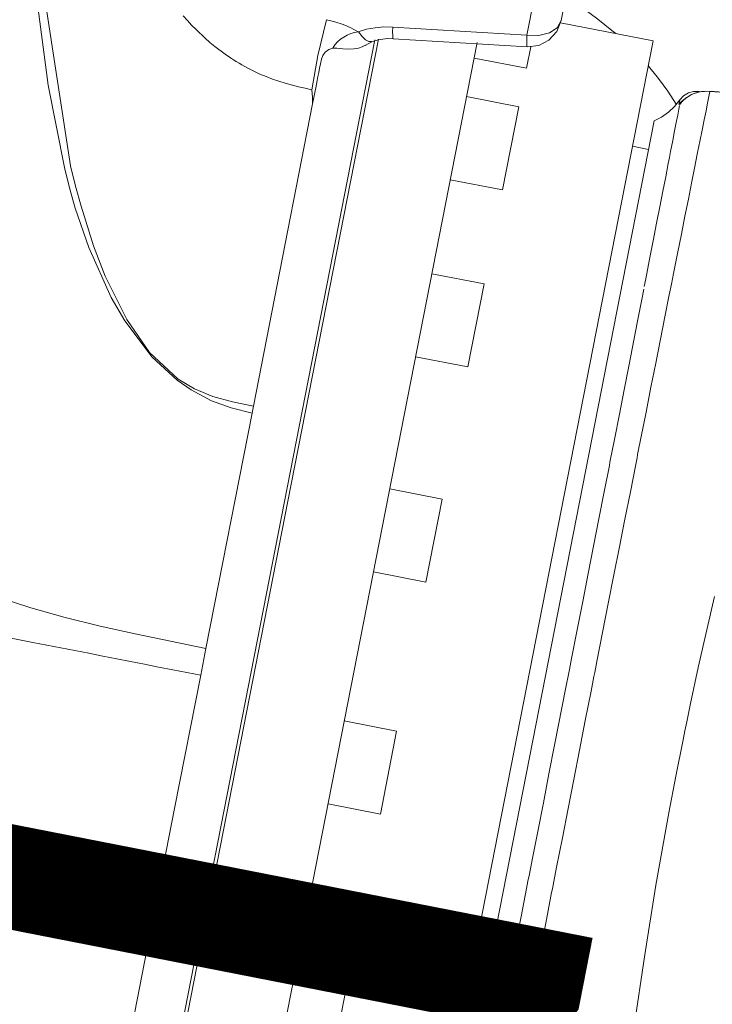
# Model space of a CAD drawing. Extents: x 0 to 69, y 0 to 49.5.
# Drawn here: x 14.1 to 14.2, y 21.2 to 21.4 of the extents above; entities that cross this region are included whole.
import ezdxf
from ezdxf.xclip import XClip

# ---------------------------------------------------------------- set-up
doc = ezdxf.new("R2010")
doc.units = 0
doc.header["$MEASUREMENT"] = 0
doc.header["$XCLIPFRAME"] = 0
doc.layers.add('95 L5 Ausführungsplanung Bemaßung.fertig', color=7, linetype='Continuous')
doc.layers.add('Neubau_50 Möblierung Lignum', color=7, linetype='Continuous')
doc.styles.add('ERSTELLTER_STIL_6', font='ARIALN.TTF')

# ---------------------------------------------------------------- blocks, each defined once
blk = doc.blocks.new('Zeichnung_4_1', base_point=(-84.7913866456028, 0.6271059228633538))
at = {"layer": 'Neubau_50 Möblierung Lignum', "color": 7, "linetype": 'Continuous', "lineweight": 13, "ltscale": 20}
for p, q in [((14.15601076838614, 21.41023345134979), (14.15141043964624, 21.38675208262802)), ((14.14614300685185, 21.3845130766922), (14.15074420308727, 21.40799531290949)), ((14.16557317149756, 21.38362476128023), (14.15133236504949, 21.38641549436646)), ((14.07955925574831, 21.16304754303303), (14.12281258235048, 21.38381561029452)), ((14.09486621418985, 21.16055783089207), (14.1385194562265, 21.38336885010198)), ((14.12333741713977, 21.38389628737784), (14.10943406644878, 21.31292994890979)), ((14.16557317149756, 21.38362476128023), (14.12366012547302, 21.16969255871238)), ((14.12560418293222, 21.38395874705524), (14.1462028640427, 21.38271649347132)), ((14.14674851872446, 21.3827199634534), (14.14610223456243, 21.37942261298379)), ((14.13805534612357, 21.38099885234272), (14.14610223456243, 21.37942261298379)), ((14.17429695916791, 21.37587902756519), (14.17426210157174, 21.37591789456861)), ((14.1449397905663, 21.37349067862146), (14.13689290212744, 21.37506691798039)), ((14.16953502353511, 21.37385762922621), (14.16967382281823, 21.37456637306564)), ((14.1449397905663, 21.37349067862146), (14.14244053597463, 21.36073328951172)), ((14.14707035956219, 21.27617763373075), (14.16571544076276, 21.37134536220174)), ((14.1648540177119, 21.36695236489101), (14.16240074038276, 21.36743295740881)), ((14.13439364753577, 21.36230952887065), (14.14244053597463, 21.36073328951172)), ((14.13961076559003, 21.34629122410313), (14.13156387715117, 21.34786746346205)), ((14.13961076559003, 21.34629122410313), (14.13711151099836, 21.33353383499339)), ((14.1290646225595, 21.33511007435232), (14.13711151099836, 21.33353383499339)), ((14.10413800630224, 21.327509946106), (14.10403477433542, 21.3269807738391)), ((14.10403477433542, 21.3269807738391), (14.10392893988204, 21.32644292661701)), ((14.13313664652802, 21.31324484978337), (14.12508975808916, 21.3148210891423)), ((14.10943406644878, 21.31292994890979), (14.08014655021501, 21.16344138599888)), ((14.13313664652802, 21.31324484978337), (14.13063739193634, 21.30048746067364)), ((14.12259050349748, 21.30206370003256), (14.13063739193634, 21.30048746067364)), ((14.1261507051095, 21.27758557895889), (14.11810294917512, 21.27916268581334)), ((14.1261507051095, 21.27758557895889), (14.12365058302231, 21.26482818984915)), ((14.12842527836163, 21.18101077275527), (14.14707035956219, 21.27617763373075)), ((14.11560369458345, 21.2664052967036), (14.12365058302231, 21.26482818984915)), ((14.11933652780385, 21.24280508109566), (14.11128877186946, 21.24438132045459)), ((14.11933652780385, 21.24280508109566), (14.11683640571665, 21.23004769198593))]:
    blk.add_line(p, q, dxfattribs=at)
at = {"layer": 'Neubau_50 Möblierung Lignum', "color": 7, "linetype": 'Continuous', "lineweight": 13, "ltscale": 20, "flags": 128}
for points in [[(14.10392923752366, 21.32644276240007), (14.1007131201547, 21.32723524492314), (14.09769450762308, 21.32834736390759), (14.09454929030359, 21.3300169819643), (14.09242584800749, 21.33149217050672), (14.08858444369798, 21.33504893848001), (14.08437495729137, 21.34062988895208), (14.08229221469275, 21.34421174110181), (14.07883037722479, 21.351873476969), (14.07675723391564, 21.35794612450568), (14.07589455369264, 21.36105207518646), (14.07509741138901, 21.36417636679401), (14.07258308137957, 21.37681336269783), (14.07091105701081, 21.38965702594971), (14.06940603372967, 21.41582149118731), (14.06956880090365, 21.43870860045199), (14.07120863549793, 21.46890741573117), (14.07352730240923, 21.4955814848816), (14.07591192670138, 21.51912648744372)], [(14.06470728713169, 21.29822903182218), (14.06993514705615, 21.29654831014146), (14.07523565288877, 21.29506129493738), (14.08058929850869, 21.29373253501268), (14.08598221609293, 21.29252302383548), (14.09140472064675, 21.29139144398688), (14.09684880287561, 21.29030325098897)], [(14.07087638945538, 21.42477104749018), (14.07086082832713, 21.42017982194066), (14.07088952085948, 21.41581671385364), (14.07123352383065, 21.40339663750067), (14.0721494617388, 21.3897719215042), (14.0760545600589, 21.36442316786787), (14.07681724589591, 21.36132262932803), (14.07767468151518, 21.35824547421407), (14.07958507801449, 21.3521629400182), (14.08137748036104, 21.34746552913646), (14.08467063995511, 21.34080925855222), (14.08817876428096, 21.33577932887249), (14.0925586018407, 21.33167532945833), (14.09506186934636, 21.33015729375797), (14.09789733978702, 21.32898945483834), (14.10091444028562, 21.3281887864959), (14.10413715029941, 21.32750996156692)], [(14.11313469775239, 21.37612156668173), (14.11209966225097, 21.37634933902331), (14.11158318284664, 21.37646735813018), (14.11106800970928, 21.37658931651364), (14.10903182707147, 21.37712762985127), (14.10803259818265, 21.37743469856781), (14.10704800366671, 21.37777048676166), (14.10607923668962, 21.37813726274916), (14.10512691343427, 21.37853571377206), (14.10419140930288, 21.37896655152839), (14.10327295118656, 21.37942991409101), (14.1023714587098, 21.37992551826518), (14.1019276939863, 21.38018497825122), (14.10148998017056, 21.38045113338804), (14.10105824640792, 21.38072380773842), (14.10063307786552, 21.38100235883225), (14.0998038631355, 21.38157492174404), (14.09822338479648, 21.38277678980802), (14.0974686022002, 21.38340340584769), (14.09673522017003, 21.38404546006819), (14.09532733954508, 21.38537223631633), (14.09465028491422, 21.38605499180512), (14.09398936971536, 21.38674932102031), (14.09334416579507, 21.38745383185713)], [(14.15980886894044, 21.38475868233578), (14.15923664964411, 21.38524557372786), (14.15706043948648, 21.38698612837905), (14.15473232159786, 21.38868227812693), (14.15225556364547, 21.39033273879499)], [(14.11538209808903, 21.38688467269154), (14.11405058033988, 21.38140392119818), (14.11313456859107, 21.37612135998775)], [(14.11538206473643, 21.38688455703238), (14.1160297540774, 21.38673317251143), (14.11666870752528, 21.3865586169218), (14.11792027199574, 21.38613963513509), (14.1185295135962, 21.3858959523851), (14.11912314462481, 21.38563122274127), (14.12026364488202, 21.3850387300709)], [(14.11633135342321, 21.3824860374611), (14.11666643294851, 21.38300668344683), (14.11706145670058, 21.38346796840083), (14.11751090915346, 21.38387396692788), (14.11800989239012, 21.38422520875292), (14.11853927365856, 21.38451395455776), (14.11909235544688, 21.38474342081157), (14.11966807304069, 21.38491773652013), (14.12026364579784, 21.38503873046443)], [(14.1202636448755, 21.38503873007454), (14.12151457767554, 21.38540981035201), (14.12216248882107, 21.38554810127021), (14.12282541674255, 21.38565477739613), (14.12417537925844, 21.38576985032113), (14.12554368226953, 21.38575336903252)], [(14.12554368227049, 21.38575336903411), (14.14614340025808, 21.38451336762567)], [(14.11694848763361, 21.38249245666384), (14.11788909964315, 21.38239764020076), (14.11876716810614, 21.3823620692044), (14.11956959839454, 21.38239402768407), (14.12027679696618, 21.38250189130569), (14.12087497742103, 21.38269547215243), (14.1213088390044, 21.38295947701768)], [(14.12129739437148, 21.3829215585392), (14.1223197407205, 21.38348574735458)], [(14.12231383471025, 21.38350844703199), (14.1232941192607, 21.38380371173033), (14.12473518882763, 21.38397299328003), (14.12560563195638, 21.38393008671142)], [(14.11457864734345, 21.38079881558276), (14.11479507280702, 21.38140538932889), (14.11518435063539, 21.38192078576851), (14.1157129748407, 21.38229294997362), (14.1163313534405, 21.38248603744369)], [(14.11694848763361, 21.38249245666384), (14.11633135342253, 21.38248603746093)], [(14.11457864734345, 21.38079881558276), (14.11444407869725, 21.38011195869389), (14.11431130810823, 21.37943427933281), (14.11418162110088, 21.3787723390332), (14.11405766890902, 21.3781396699905), (14.1139394749837, 21.37753639186547), (14.11382709879877, 21.37696280974405), (14.11372199935158, 21.37642636631205), (14.1136254194106, 21.37593340891526)], [(14.16908479307408, 21.37391765303103), (14.16781973708995, 21.37590343920388), (14.16640485646939, 21.37785576152821), (14.16486067845407, 21.37974432097302)], [(14.11323867617852, 21.37395928740616), (14.11321010507377, 21.37499453971173), (14.11313466564089, 21.3761212033338)], [(14.11323867251624, 21.37395938263836), (14.11343410941109, 21.37495693646504), (14.11362541938923, 21.37593340891923)], [(14.17429695376438, 21.37587902762024), (14.17413316065925, 21.37507469978294), (14.17393119098337, 21.374076521905), (14.17369111467386, 21.37288602712491), (14.17341326019077, 21.37150432952747), (14.1730978222806, 21.3699315462108), (14.17274453789103, 21.36816630882164), (14.17260216196418, 21.36745418248221), (14.17235349967013, 21.36620985827534), (14.17192858909179, 21.36408257438354), (14.17147115954989, 21.36179034101539), (14.17098175588954, 21.35933512895108), (14.17046050838606, 21.35671763206722), (14.16990714565545, 21.3539372971036), (14.16932127978232, 21.35099272188977), (14.16870278650141, 21.34788214176183), (14.16854319401105, 21.34707877697976), (14.1683819534328, 21.3462676459846), (14.16805528502438, 21.34462301972511), (14.16738464569814, 21.34124510022965), (14.16597459833904, 21.3341387056428), (14.16523570460878, 21.33041166130992), (14.16447442143322, 21.32656858056062), (14.16369049660766, 21.32260824755994), (14.16328986692385, 21.32058347262666), (14.16318942020917, 21.32007311594752), (14.16308726987597, 21.31956011495773), (14.16288375487399, 21.3185306516642), (14.16206274507658, 21.3143781801066), (14.16123118386224, 21.31016865567762), (14.16038933436138, 21.30590281326422), (14.15953721376795, 21.30158091197733), (14.15867466147836, 21.29720282948613), (14.15780176567218, 21.29276830037825), (14.15691864026085, 21.28827676580142), (14.1566964195897, 21.28714482974702), (14.15658459536615, 21.28657754602042), (14.15647282812016, 21.28600990111386), (14.15602789319049, 21.28374111972175), (14.15513914223674, 21.27921141392362), (14.15425322451934, 21.27469220718219), (14.15337021171475, 21.27018333380935), (14.15249022946494, 21.26568470915431), (14.15161326744294, 21.26119635736208), (14.15073916048443, 21.25671840922467), (14.15030312177309, 21.25448341681393), (14.15008442549035, 21.25336692834227), (14.14997355147771, 21.25280915144175), (14.14986811372194, 21.25225293610338), (14.14900625796214, 21.24782913824536), (14.14816054827495, 21.24348417143589), (14.14733046282494, 21.23921519356896), (14.14571610956468, 21.23090411419158)], [(14.17429695376438, 21.37587902762024), (14.17355995927918, 21.37589489299942), (14.17301078616289, 21.37584128546407), (14.17213100309536, 21.37563277736826), (14.17147881609155, 21.37536878636267), (14.17089225085575, 21.37503434856638), (14.17038801864186, 21.37465195282529), (14.16997335456038, 21.37424631653061), (14.16965623378422, 21.37385408436462)], [(14.1715233517325, 21.37541499535495), (14.17068336008755, 21.37491724346189), (14.17006951546981, 21.37438037080337)], [(14.17426317796155, 21.37590508081944), (14.17270940066648, 21.37581953031288), (14.17156438141856, 21.37543930822081)], [(14.18621214375986, 21.37496561602379), (14.17426068650225, 21.3759204184371)], [(14.18625517415891, 21.37493355876083), (14.18028007466758, 21.37540352538749), (14.17728962375447, 21.37564024270714), (14.1742969537793, 21.37587902761979)], [(14.10413826857292, 21.32750968553389), (14.1090220271354, 21.35243706133949), (14.11323865265044, 21.3739592982576)], [(14.1749723430993, 21.29825707882145), (14.17250378348753, 21.28736242771773), (14.17131746098223, 21.28182719232467), (14.17073790676395, 21.27904455150347), (14.17045173866971, 21.27765034959091), (14.17016801938838, 21.27625456171038), (14.16905891535531, 21.27066068117864), (14.1679935111871, 21.26506178470709), (14.16600588290233, 21.25391393811523), (14.16422549004665, 21.24293999886057), (14.16266932625966, 21.23226697230714)], [(14.16421333465031, 21.3458886576622), (14.16443356327144, 21.34706199924739), (14.16502471270147, 21.35008078874981), (14.16558179582567, 21.35293548925149), (14.16610697426248, 21.35562777245058), (14.16660055069843, 21.35815879983045), (14.1670627094045, 21.36052873670622), (14.16749322630384, 21.3627365648707), (14.16789150127339, 21.36478006060442), (14.16807725601724, 21.36573811315131), (14.1682554347998, 21.36664899792506), (14.16858204014954, 21.36832577963377), (14.16887141124893, 21.36981217227099), (14.1691237643317, 21.37110906718713), (14.16933887846061, 21.37221605965458), (14.16951645786142, 21.37313194046121), (14.16962710653142, 21.37369168227413)], [(14.14201443131249, 21.23253338168731), (14.14280559591858, 21.23656183217664), (14.14361121332939, 21.2406652466516), (14.14443129852385, 21.24484370120044), (14.14526606349603, 21.24909758320124), (14.14611570908606, 21.25342786015344), (14.14622479885404, 21.25397421721945), (14.14632984423415, 21.25452145835657), (14.14654507709231, 21.25561606410125), (14.14697476634242, 21.25780719479321), (14.14783564942264, 21.2621974161358), (14.14869832275419, 21.26659816309557), (14.1495628885341, 21.27100930895956), (14.15042934929054, 21.27543083358948), (14.15216759613015, 21.2843053733068), (14.15260324800115, 21.28653068608704), (14.15270515780964, 21.28708745951339), (14.15282112342775, 21.28764383065271), (14.15303862617447, 21.28875330892441), (14.1539003251655, 21.29315657435616), (14.15475108334533, 21.29750355558868), (14.15559066394514, 21.30179482147371), (14.15641911177108, 21.3060306395338), (14.15723654235295, 21.31021105528006), (14.15804299987078, 21.31433573477211), (14.15883829595847, 21.31840395718506), (14.15892254194753, 21.3189083620399), (14.15903528843987, 21.31941104510891), (14.15923092205715, 21.32041274567919), (14.15961769665377, 21.32239224235177), (14.16037397713383, 21.32626331529026), (14.16110753404442, 21.33001842384418), (14.16181860919865, 21.33365860120369), (14.16317299821114, 21.34059425712017), (14.16381598554783, 21.3438881708388), (14.16412862079852, 21.3454910267836)], [(14.09684880398394, 21.29030325509628), (14.10392923839197, 21.32644276672359)], [(14.06166342012636, 21.2929108264747), (14.07024168921196, 21.29123017651414), (14.07453399717131, 21.29038922949412), (14.07668108605376, 21.28996857514672), (14.07882883908311, 21.28954778557132), (14.08097730116247, 21.2891268572269), (14.08312652061645, 21.28870578557733), (14.08527654679196, 21.2882845526638), (14.08742743004315, 21.28786315589907), (14.08957917939683, 21.28744158406809), (14.09173186343416, 21.28701983480624), (14.09388551960509, 21.28659788781821), (14.09604013823708, 21.28617575413704)], [(14.09604014652229, 21.28617575612465), (14.09684880392745, 21.29030325480795)], [(14.08104845830803, 21.20965611687645), (14.08441277359745, 21.22682804506419), (14.08812499246552, 21.24577572102176), (14.09203300661427, 21.26572276302549), (14.09604014643525, 21.28617575614185)]]:
    blk.add_lwpolyline(points, dxfattribs=at)
at = {"layer": 'Neubau_50 Möblierung Lignum', "color": 7, "linetype": 'Continuous', "lineweight": 13, "ltscale": 20}
for centre, radius, start, end in [((13.92500585452601, 21.14135769505993), 2.100000000000002, 263.9150471878477, 253.9150471881021), ((14.14650367892769, 21.3877133321038), 0.00499999999999806, 266.5482751879265, 348.9150471879546), ((14.17214913626895, 21.37287164903614), 0.00300000000000122, 80.41504718846721, 145.6049961884956), ((14.16224718695272, 21.3796503895623), 0.009000000000005136, 292.6640361876991, 325.6049961884126), ((14.17201190573801, 21.37217120552052), 0.003000000000000444, 121.7709394815142, 145.6049958811571)]:
    blk.add_arc(centre, radius, start, end, dxfattribs=at)
for centre, major_axis, ratio, start_param, end_param in [((14.14650367892769, 21.3877133321038), (0.004906715850834721, -0.0009613217770857456), 0.642788, 4.764748857948101, 6.283185307179586), ((14.12062393559308, 21.38823870329352), (0.001677132161824494, -0.004710332017131732), 0.3464740000000001, 5.329579686710284, 6.290025115181534), ((14.12590396230328, 21.38895333567848), (-0.0002998133842282582, -0.004991003098998206), 0.043815, 5.411009754299149, 6.283380653678538), ((14.14650367892769, 21.3877133321038), (-0.0003010376072306028, -0.004990929408489781), 0.04361000000000002, 5.411020476497676, 6.283167181413573), ((14.17219170764842, 21.37225779145827), (0.002212174944533801, -0.002026396312375028), 0.961812, 3.138978235899144, 3.328273458195085)]:
    blk.add_ellipse(centre, major_axis=major_axis, ratio=ratio, start_param=start_param, end_param=end_param, dxfattribs=at)
at = {"layer": '95 L5 Ausführungsplanung Bemaßung.fertig', "color": 7, "linetype": 'Continuous', "lineweight": 13, "insert": (13.74666676454911, 21.17322536878495), "char_height": 0.15, "width": 0.3380175, "attachment_point": 7, "rotation": 348.91504102689953, "style": 'ERSTELLTER_STIL_6'}
blk.add_mtext('\\A1;{\\pql;\\fArial Narrow|b0|i0|c0|p0;\\W1.000000;4,47}', dxfattribs=at)

msp = doc.modelspace()

# ---------------------------------------------------------------- block references
at = {"color": 7, "linetype": 'Continuous', "lineweight": 13, "ltscale": 20}
ref = msp.add_blockref('Zeichnung_4_1', (-84.7913866456028, 0.6271059228633538), dxfattribs=at)
XClip(ref).set_block_clipping_path([(1.233416679412547, 0.4999999999999889), (59.44999999829238, 0.4999999999999889), (59.44999966667339, 49.04999900528954), (1.249915056360318, 49.04999274667016)])

doc.saveas('drawing.dxf')
